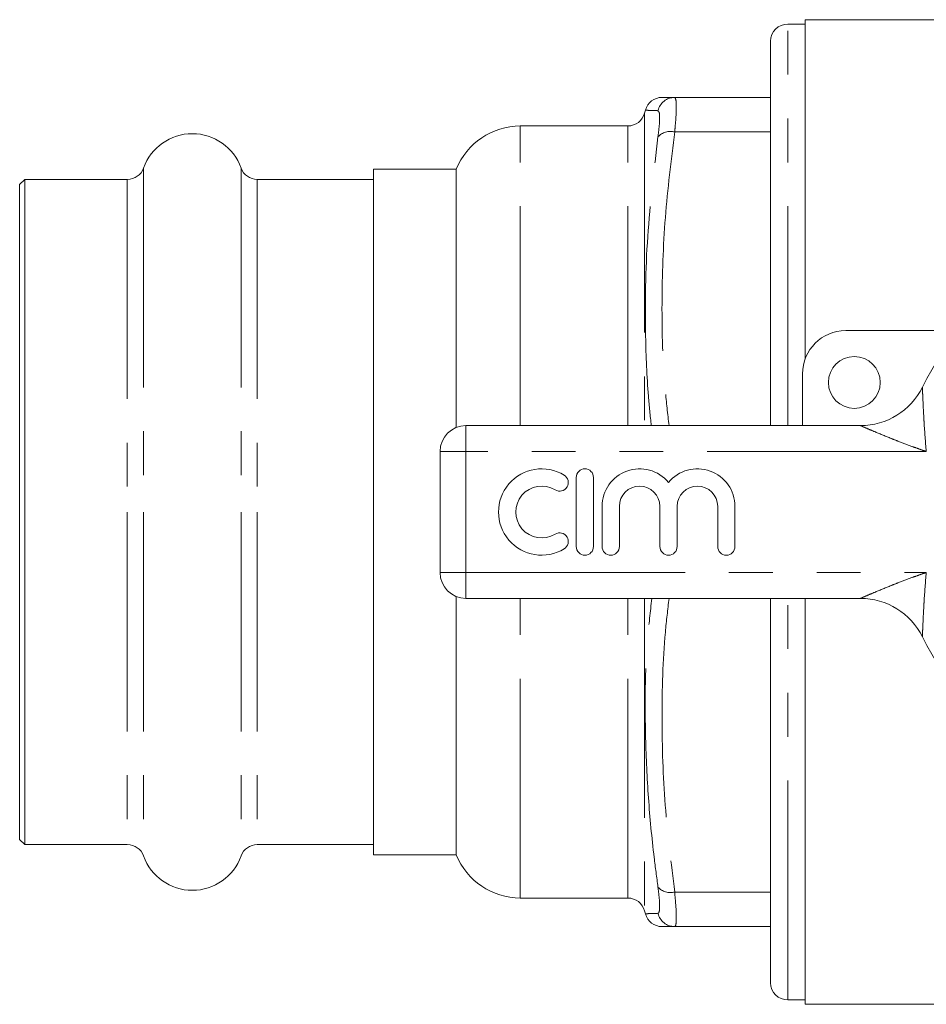
# Model space of a CAD drawing. Units: millimetres. Extents: x 170 to 237, y 96 to 256.
# Drawn here: x 170 to 196, y 96 to 125 of the extents above; entities that cross this region are included whole.
import ezdxf

# ---------------------------------------------------------------- set-up
doc = ezdxf.new("R2010")
doc.units = ezdxf.units.MM
doc.linetypes.add('PHANTOM', pattern=[12.7, 6.35, -1.27, 1.27, -1.27, 1.27, -1.27])

msp = doc.modelspace()

# ---------------------------------------------------------------- linework, layer by layer
at = {"color": 7, "linetype": 'Continuous', "lineweight": 15}
for p, q in [((198.649, 124.94), (192.734, 124.94)), ((192.734, 124.94), (192.734, 115.116)), ((192.734, 124.815), (192.234, 124.815)), ((191.734, 113.19), (191.734, 124.315)), ((188.956, 122.69), (191.734, 122.69)), ((188.107, 122.324), (188.084, 122.236)), ((187.601, 121.865), (184.484, 121.865)), ((182.63, 120.615), (180.234, 120.615)), ((180.234, 120.615), (180.234, 110.69)), ((182.63, 113.136), (182.63, 120.615)), ((170.134, 120.315), (169.984, 120.165)), ((173.102, 120.315), (170.134, 120.315)), ((170.134, 120.315), (170.134, 110.69)), ((180.234, 120.315), (176.867, 120.315)), ((169.984, 120.165), (169.984, 110.69)), ((193.909, 115.94), (197.208, 115.94)), ((192.659, 113.19), (192.659, 114.69)), ((182.909, 113.19), (194.339, 113.19)), ((182.159, 108.94), (182.159, 112.44)), ((186.105, 111.69), (186.105, 109.69)), ((186.605, 109.69), (186.605, 111.69)), ((169.984, 110.69), (169.984, 101.215)), ((170.134, 110.69), (170.134, 101.065)), ((180.234, 110.69), (180.234, 100.765)), ((186.855, 110.853), (186.855, 109.69)), ((187.355, 109.69), (187.355, 110.853)), ((188.528, 110.853), (188.528, 109.69)), ((189.028, 109.69), (189.028, 110.853)), ((190.202, 110.853), (190.202, 109.69)), ((190.702, 109.69), (190.702, 110.853)), ((182.63, 100.765), (182.63, 108.244)), ((194.339, 108.19), (182.909, 108.19)), ((191.734, 97.065), (191.734, 108.19)), ((192.734, 108.19), (192.734, 96.44)), ((169.984, 101.215), (170.134, 101.065)), ((170.134, 101.065), (173.102, 101.065)), ((176.867, 101.065), (180.234, 101.065)), ((180.234, 100.765), (182.63, 100.765)), ((184.484, 99.515), (187.601, 99.515)), ((188.084, 99.144), (188.107, 99.056)), ((188.956, 98.69), (191.734, 98.69)), ((192.234, 96.565), (192.734, 96.565)), ((192.734, 96.44), (214.084, 96.44))]:
    msp.add_line(p, q, dxfattribs=at)
at = {"color": 8, "linetype": 'PHANTOM', "lineweight": 0}
for p, q in [((192.234, 113.19), (192.234, 124.815)), ((188.084, 122.236), (188.084, 113.19)), ((184.484, 113.19), (184.484, 121.865)), ((187.601, 113.19), (187.601, 121.865)), ((188.956, 121.69), (191.734, 121.69)), ((173.572, 120.646), (173.572, 110.69)), ((176.396, 120.646), (176.396, 110.69)), ((173.102, 120.315), (173.102, 110.69)), ((176.867, 120.315), (176.867, 110.69)), ((182.909, 112.44), (182.909, 113.19)), ((182.159, 112.44), (182.909, 112.44)), ((182.909, 112.44), (182.909, 108.94)), ((196.245, 112.44), (182.909, 112.44)), ((173.102, 110.69), (173.102, 101.065)), ((173.572, 110.69), (173.572, 100.734)), ((176.396, 110.69), (176.396, 100.734)), ((176.867, 110.69), (176.867, 101.065)), ((182.159, 108.94), (182.909, 108.94)), ((182.909, 108.94), (196.245, 108.94)), ((182.909, 108.19), (182.909, 108.94)), ((184.484, 99.515), (184.484, 108.19)), ((187.601, 99.515), (187.601, 108.19)), ((188.084, 108.19), (188.084, 99.144)), ((192.234, 96.565), (192.234, 108.19)), ((188.956, 99.69), (191.734, 99.69))]:
    msp.add_line(p, q, dxfattribs=at)
at = {"color": 7, "linetype": 'Continuous', "lineweight": 15}
msp.add_circle((194.159, 114.44), 0.75, dxfattribs=at)
for centre, radius, start, end in [((192.234, 124.315), 0.5, 90, 180), ((188.589, 122.19), 0.5, 90, 164.4693), ((187.601, 122.365), 0.5, 270, 345), ((184.484, 119.865), 2, 90, 157.9757), ((174.984, 120.14), 1.5, 19.7246, 160.2754), ((173.102, 120.815), 0.5, 270, 340.2754), ((176.867, 120.815), 0.5, 199.7246, 270), ((203.409, 110.69), 8.125, 26.3878, 153.6122), ((193.909, 114.69), 1.25, 90, 180), ((194.339, 115.19), 2, 270, 333.6122), ((182.909, 112.44), 0.75, 90, 180), ((185.104, 110.69), 1.25, 58.6208, 301.3792), ((185.624, 111.544), 0.25, 238.6208, 58.6208), ((186.355, 111.69), 0.25, 0, 180), ((187.941, 110.853), 1.087, 39.6461, 180), ((189.615, 110.853), 1.087, 0, 140.3539), ((185.104, 110.69), 0.75, 58.6208, 301.3792), ((187.941, 110.853), 0.587, 0, 180), ((189.615, 110.853), 0.587, 0, 180), ((185.624, 109.836), 0.25, 301.3792, 121.3792), ((186.355, 109.69), 0.25, 180, 0), ((187.105, 109.69), 0.25, 180, 0), ((188.778, 109.69), 0.25, 180, 0), ((190.452, 109.69), 0.25, 180, 0), ((182.909, 108.94), 0.75, 180, 270), ((194.339, 106.19), 2, 26.3878, 90), ((203.409, 110.69), 8.125, 206.3878, 333.6122), ((173.102, 100.565), 0.5, 19.7246, 90), ((176.867, 100.565), 0.5, 90, 160.2754), ((174.984, 101.24), 1.5, 199.7246, 340.2754), ((184.484, 101.515), 2, 202.0243, 270), ((187.601, 99.015), 0.5, 15, 90), ((188.589, 99.19), 0.5, 195.3754, 270), ((192.234, 97.065), 0.5, 180, 270)]:
    msp.add_arc(centre, radius, start, end, dxfattribs=at)
at = {"color": 8, "linetype": 'PHANTOM', "lineweight": 0}
for centre, start, end in [((188.957, 122.193), 90.144, 166.8823), ((188.835, 121.208), 75.9314, 136.8131), ((188.835, 100.172), 223.1869, 284.0686), ((188.957, 99.187), 193.1177, 269.856)]:
    msp.add_arc(centre, 0.497, start, end, dxfattribs=at)
at = {"color": 7, "linetype": 'Continuous', "lineweight": 15}
for points, knots in [([(188.591, 122.69), (188.608, 122.69), (188.642, 122.69), (188.851, 122.69), (188.956, 122.69)], [0, 0, 0, 0, 0.496141, 1, 1, 1, 1]), ([(188.956, 98.69), (188.852, 98.69), (188.645, 98.69), (188.608, 98.69), (188.589, 98.69)], [0, 0, 0, 0, 0.500053, 1, 1, 1, 1])]:
    msp.add_open_spline(points, degree=3, knots=knots, dxfattribs=at)
at = {"color": 8, "linetype": 'PHANTOM', "lineweight": 0}
for points, knots in [([(188.956, 122.69), (188.972, 122.669), (189.005, 122.627), (189.006, 122.297), (188.981, 121.944), (188.959, 121.724), (188.956, 121.69)], [0, 0, 0, 0, 0.314556, 0.629703, 0.942485, 1, 1, 1, 1]), ([(188.473, 122.306), (188.435, 122.307), (188.32, 122.311), (188.19, 122.316), (188.097, 122.32), (188.122, 122.319), (188.13, 122.318)], [0, 0, 0, 0, 0.171064, 0.513241, 0.855983, 1, 1, 1, 1]), ([(188.473, 121.548), (188.476, 121.574), (188.498, 121.74), (188.523, 122.006), (188.522, 122.256), (188.489, 122.289), (188.473, 122.306)], [0, 0, 0, 0, 0.057553, 0.370346, 0.68538, 1, 1, 1, 1]), ([(188.278, 113.19), (188.249, 113.473), (188.161, 114.334), (188.086, 116.16), (188.127, 118.67), (188.357, 120.587), (188.473, 121.548)], [0, 0, 0, 0, 0.101595, 0.308713, 0.653474, 1, 1, 1, 1]), ([(188.956, 121.69), (188.854, 120.865), (188.651, 119.216), (188.563, 116.716), (188.618, 114.704), (188.755, 113.528), (188.794, 113.19)], [0, 0, 0, 0, 0.292007, 0.583953, 0.880375, 1, 1, 1, 1]), ([(196.131, 114.301), (196.131, 114.301), (196.131, 114.301), (196.132, 114.28), (196.135, 114.205), (196.14, 114.087), (196.15, 113.852), (196.164, 113.574), (196.192, 113.079), (196.218, 112.722), (196.245, 112.443), (196.245, 112.44)], [0, 0, 0, 0, 0.004506, 0.068325, 0.123238, 0.208997, 0.293211, 0.507473, 0.610434, 0.996462, 1, 1, 1, 1]), ([(196.245, 112.44), (196.243, 112.441), (196.171, 112.466), (196.031, 112.515), (195.758, 112.614), (195.478, 112.72), (195.113, 112.863), (194.802, 112.991), (194.553, 113.097), (194.428, 113.151), (194.36, 113.181), (194.34, 113.19), (194.339, 113.19), (194.339, 113.19)], [0, 0, 0, 0, 0.003292, 0.097612, 0.191808, 0.379002, 0.484112, 0.70734, 0.828749, 0.882169, 0.94451, 0.995806, 1, 1, 1, 1]), ([(194.339, 108.19), (194.339, 108.19), (194.34, 108.19), (194.36, 108.199), (194.428, 108.229), (194.553, 108.283), (194.802, 108.389), (195.113, 108.517), (195.478, 108.66), (195.758, 108.766), (196.031, 108.865), (196.171, 108.914), (196.243, 108.939), (196.245, 108.94)], [0, 0, 0, 0, 0.0041939, 0.0554899, 0.1178312, 0.171251, 0.2926596, 0.5158885, 0.620998, 0.8081918, 0.9023882, 0.9967084, 1, 1, 1, 1]), ([(196.245, 108.94), (196.245, 108.937), (196.218, 108.658), (196.192, 108.301), (196.164, 107.806), (196.15, 107.528), (196.14, 107.293), (196.135, 107.175), (196.132, 107.1), (196.131, 107.079), (196.131, 107.079), (196.131, 107.079)], [0, 0, 0, 0, 0.003538, 0.389566, 0.492527, 0.706789, 0.791003, 0.876762, 0.931675, 0.995494, 1, 1, 1, 1]), ([(188.473, 99.832), (188.435, 100.118), (188.321, 100.977), (188.182, 102.414), (188.085, 104.529), (188.1, 106.46), (188.251, 107.805), (188.294, 108.19)], [0, 0, 0, 0, 0.1033587, 0.3101056, 0.5171936, 0.8619039, 1, 1, 1, 1]), ([(188.793, 108.19), (188.755, 107.865), (188.621, 106.715), (188.563, 104.715), (188.647, 102.202), (188.853, 100.527), (188.956, 99.69)], [0, 0, 0, 0, 0.11514, 0.407088, 0.703512, 1, 1, 1, 1]), ([(188.473, 99.074), (188.476, 99.075), (188.498, 99.079), (188.523, 99.165), (188.522, 99.425), (188.489, 99.696), (188.473, 99.832)], [0, 0, 0, 0, 0.0575532, 0.3703465, 0.6853802, 1, 1, 1, 1]), ([(188.956, 99.69), (188.972, 99.51), (189.005, 99.151), (189.006, 98.807), (188.981, 98.696), (188.959, 98.691), (188.956, 98.69)], [0, 0, 0, 0, 0.314556, 0.629703, 0.942485, 1, 1, 1, 1]), ([(188.13, 99.062), (188.133, 99.062), (188.14, 99.062), (188.351, 99.07), (188.473, 99.074)], [0, 0, 0, 0, 0.426526, 1, 1, 1, 1])]:
    msp.add_open_spline(points, degree=3, knots=knots, dxfattribs=at)

doc.saveas('drawing.dxf')
